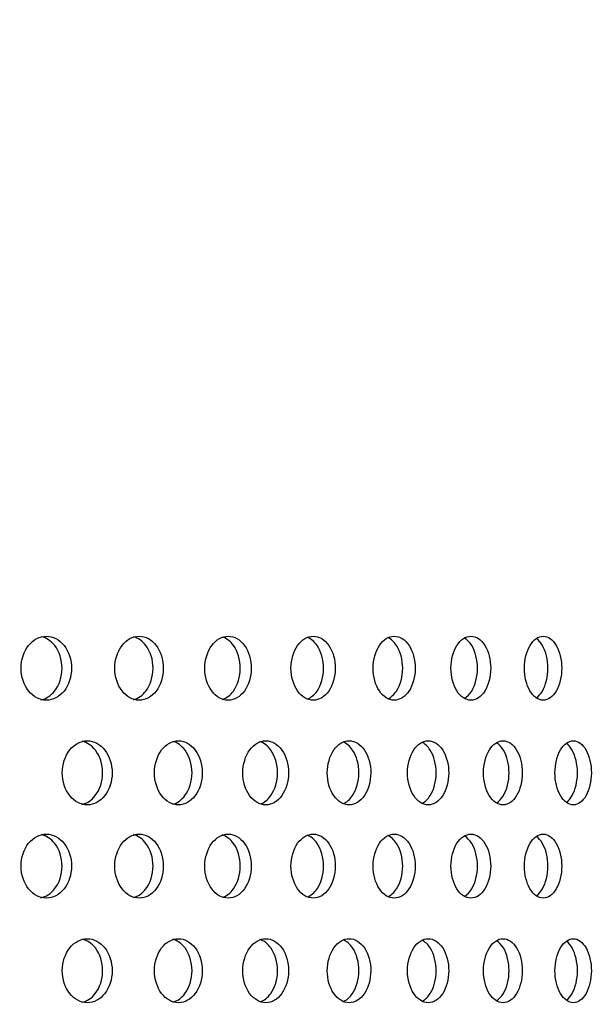
# Model space of a CAD drawing. Units: millimetres. Extents: x 0 to 354, y 0 to 204.
# Drawn here: x 189 to 193, y 159 to 166 of the extents above; entities that cross this region are included whole.
import ezdxf
from ezdxf import colors
from ezdxf.entities.mleader import LeaderData, LeaderLine
from ezdxf.math import Vec2, Vec3

# ---------------------------------------------------------------- set-up
doc = ezdxf.new("R2010")
doc.units = ezdxf.units.MM
doc.layers.add('C-23G-70_CHAPA_C', color=7, linetype='Continuous')
doc.layers.add('Predeterminado', color=7, linetype='Continuous')

# ---------------------------------------------------------------- blocks, each defined once
blk = doc.blocks.new('_DOT')
at = {"color": 0}
blk.add_line((0, 0), (-1, 0), dxfattribs=at)
at = {"color": 0, "const_width": 0.333}
blk.add_lwpolyline([(-0.1665, 0, 1), (0.1665, 0, 1)], format="xyb", close=True, dxfattribs=at)
blk = doc.blocks.new('SE1')
at = {"layer": 'C-23G-70_CHAPA_C', "color": 7, "linetype": 'Continuous'}
for points, knots in [([(189.2614, 160.8948), (189.3119, 160.8948), (189.3612, 160.9206), (189.4325, 161.0105), (189.4537, 161.0749), (189.4539, 161.2039), (189.4331, 161.268), (189.3612, 161.3591), (189.3117, 161.3846), (189.2118, 161.3849), (189.1615, 161.3591), (189.0894, 161.2694), (189.0676, 161.2054), (189.0674, 161.0753), (189.0889, 161.0111), (189.1609, 160.9208), (189.2108, 160.8948), (189.2614, 160.8948)], [0, 0, 0, 0, 0.125, 0.125, 0.25, 0.25, 0.375, 0.375, 0.5, 0.5, 0.625, 0.625, 0.75, 0.75, 0.875, 0.875, 1, 1, 1, 1]), ([(189.9717, 160.8948), (190.0202, 160.8948), (190.0676, 160.9206), (190.1361, 161.0105), (190.1565, 161.0749), (190.1566, 161.2039), (190.1367, 161.268), (190.0676, 161.3591), (190.02, 161.3846), (189.924, 161.3849), (189.8756, 161.3591), (189.8062, 161.2694), (189.7853, 161.2054), (189.785, 161.0753), (189.8057, 161.0111), (189.8751, 160.9208), (189.9231, 160.8948), (189.9717, 160.8948)], [0, 0, 0, 0, 0.125, 0.125, 0.25, 0.25, 0.375, 0.375, 0.5, 0.5, 0.625, 0.625, 0.75, 0.75, 0.875, 0.875, 1, 1, 1, 1]), ([(190.6533, 160.8948), (190.6998, 160.8948), (190.7451, 160.9206), (190.8107, 161.0105), (190.8302, 161.0749), (190.8303, 161.2039), (190.8113, 161.268), (190.7451, 161.3591), (190.6996, 161.3846), (190.6076, 161.3849), (190.5612, 161.3591), (190.4947, 161.2694), (190.4747, 161.2054), (190.4744, 161.0753), (190.4943, 161.0111), (190.5607, 160.9208), (190.6067, 160.8948), (190.6533, 160.8948)], [0, 0, 0, 0, 0.125, 0.125, 0.25, 0.25, 0.375, 0.375, 0.5, 0.5, 0.625, 0.625, 0.75, 0.75, 0.875, 0.875, 1, 1, 1, 1]), ([(191.3047, 160.8948), (191.3491, 160.8948), (191.3923, 160.9206), (191.4548, 161.0105), (191.4734, 161.0749), (191.4735, 161.2039), (191.4554, 161.268), (191.3923, 161.3591), (191.3489, 161.3846), (191.2612, 161.3849), (191.2169, 161.3591), (191.1535, 161.2694), (191.1343, 161.2054), (191.1341, 161.0753), (191.153, 161.0111), (191.2164, 160.9208), (191.2603, 160.8948), (191.3047, 160.8948)], [0, 0, 0, 0, 0.125, 0.125, 0.25, 0.25, 0.375, 0.375, 0.5, 0.5, 0.625, 0.625, 0.75, 0.75, 0.875, 0.875, 1, 1, 1, 1]), ([(191.9247, 160.8948), (191.9669, 160.8948), (192.0079, 160.9206), (192.0671, 161.0105), (192.0848, 161.0749), (192.0849, 161.2039), (192.0677, 161.268), (192.0079, 161.3591), (191.9667, 161.3846), (191.8834, 161.3849), (191.8413, 161.3591), (191.781, 161.2694), (191.7628, 161.2054), (191.7626, 161.0753), (191.7806, 161.0111), (191.8409, 160.9208), (191.8826, 160.8948), (191.9247, 160.8948)], [0, 0, 0, 0, 0.125, 0.125, 0.25, 0.25, 0.375, 0.375, 0.5, 0.5, 0.625, 0.625, 0.75, 0.75, 0.875, 0.875, 1, 1, 1, 1]), ([(192.5119, 160.8948), (192.5518, 160.8948), (192.5905, 160.9206), (192.6464, 161.0105), (192.663, 161.0749), (192.6631, 161.2039), (192.6469, 161.268), (192.5905, 161.3591), (192.5516, 161.3846), (192.4729, 161.3849), (192.4331, 161.3591), (192.3761, 161.2694), (192.3589, 161.2054), (192.3587, 161.0753), (192.3757, 161.0111), (192.4327, 160.9208), (192.4721, 160.8948), (192.5119, 160.8948)], [0, 0, 0, 0, 0.125, 0.125, 0.25, 0.25, 0.375, 0.375, 0.5, 0.5, 0.625, 0.625, 0.75, 0.75, 0.875, 0.875, 1, 1, 1, 1]), ([(193.0652, 160.8948), (193.1025, 160.8948), (193.1389, 160.9206), (193.1914, 161.0105), (193.2069, 161.0749), (193.2071, 161.2039), (193.1918, 161.268), (193.1389, 161.3591), (193.1024, 161.3846), (193.0285, 161.3849), (192.9911, 161.3591), (192.9375, 161.2694), (192.9212, 161.2054), (192.9211, 161.0753), (192.9371, 161.0111), (192.9907, 160.9208), (193.0278, 160.8948), (193.0652, 160.8948)], [0, 0, 0, 0, 0.125, 0.125, 0.25, 0.25, 0.375, 0.375, 0.5, 0.5, 0.625, 0.625, 0.75, 0.75, 0.875, 0.875, 1, 1, 1, 1]), ([(189.2192, 160.8978), (189.2589, 160.9058), (189.2962, 160.9295), (189.3603, 161.0105), (189.3815, 161.0749), (189.3817, 161.2039), (189.361, 161.268), (189.2973, 161.3488), (189.2615, 161.372), (189.2236, 161.3808)], [0.0248099, 0.0248099, 0.0248099, 0.0248099, 0.125, 0.125, 0.25, 0.25, 0.375, 0.375, 0.4715424, 0.4715424, 0.4715424, 0.4715424]), ([(189.9285, 160.8992), (189.9643, 160.9084), (189.9977, 160.9315), (190.0578, 161.0105), (190.0782, 161.0749), (190.0783, 161.2039), (190.0584, 161.268), (189.9977, 161.3481), (189.9641, 161.3712), (189.9284, 161.3803)], [0.0303192, 0.0303192, 0.0303192, 0.0303192, 0.125, 0.125, 0.25, 0.25, 0.375, 0.375, 0.4698081, 0.4698081, 0.4698081, 0.4698081]), ([(190.6091, 160.9012), (190.6409, 160.9114), (190.6705, 160.9337), (190.7264, 161.0105), (190.7459, 161.0749), (190.7461, 161.2039), (190.727, 161.268), (190.6703, 161.3462), (190.6403, 161.3685), (190.6083, 161.3786)], [0.0362999, 0.0362999, 0.0362999, 0.0362999, 0.125, 0.125, 0.25, 0.25, 0.375, 0.375, 0.4645118, 0.4645118, 0.4645118, 0.4645118]), ([(191.2596, 160.9036), (191.2874, 160.9147), (191.3131, 160.936), (191.3648, 161.0105), (191.3833, 161.0749), (191.3835, 161.2039), (191.3653, 161.268), (191.3128, 161.3441), (191.2864, 161.3656), (191.2581, 161.3765)], [0.0428253, 0.0428253, 0.0428253, 0.0428253, 0.125, 0.125, 0.25, 0.25, 0.375, 0.375, 0.4586951, 0.4586951, 0.4586951, 0.4586951]), ([(191.8786, 160.9067), (191.9023, 160.9185), (191.9242, 160.9386), (191.9715, 161.0105), (191.9891, 161.0749), (191.9893, 161.2039), (191.9721, 161.268), (191.9238, 161.3417), (191.901, 161.3622), (191.8765, 161.3738)], [0.0499806, 0.0499806, 0.0499806, 0.0499806, 0.125, 0.125, 0.25, 0.25, 0.375, 0.375, 0.4522658, 0.4522658, 0.4522658, 0.4522658]), ([(192.4639, 160.9102), (192.4839, 160.9223), (192.5023, 160.9411), (192.5454, 161.0105), (192.562, 161.0749), (192.5621, 161.2039), (192.5459, 161.268), (192.502, 161.3391), (192.4828, 161.3584), (192.4621, 161.3704)], [0.0569069, 0.0569069, 0.0569069, 0.0569069, 0.125, 0.125, 0.25, 0.25, 0.375, 0.375, 0.4451128, 0.4451128, 0.4451128, 0.4451128]), ([(193.0136, 160.9135), (193.0305, 160.9256), (193.046, 160.9432), (193.0852, 161.0105), (193.1007, 161.0749), (193.1009, 161.2039), (193.0857, 161.268), (193.0461, 161.3362), (193.0305, 161.3539), (193.0136, 161.366)], [0.0628951, 0.0628951, 0.0628951, 0.0628951, 0.125, 0.125, 0.25, 0.25, 0.375, 0.375, 0.437103, 0.437103, 0.437103, 0.437103]), ([(189.5748, 160.0948), (189.6246, 160.0948), (189.6732, 160.1205), (189.7436, 160.2103), (189.7647, 160.2747), (189.7649, 160.4039), (189.7443, 160.4682), (189.6732, 160.5592), (189.6244, 160.5846), (189.526, 160.5849), (189.4763, 160.5592), (189.405, 160.4697), (189.3834, 160.4056), (189.3832, 160.2752), (189.4045, 160.2109), (189.4757, 160.1207), (189.525, 160.0948), (189.5748, 160.0948)], [0, 0, 0, 0, 0.125, 0.125, 0.25, 0.25, 0.375, 0.375, 0.5, 0.5, 0.625, 0.625, 0.75, 0.75, 0.875, 0.875, 1, 1, 1, 1]), ([(189.5327, 160.0979), (189.5715, 160.1061), (189.6079, 160.1296), (189.6711, 160.2103), (189.6922, 160.2747), (189.6924, 160.4039), (189.6718, 160.4682), (189.609, 160.5488), (189.5738, 160.5719), (189.5366, 160.5807)], [0.0255505, 0.0255505, 0.0255505, 0.0255505, 0.125, 0.125, 0.25, 0.25, 0.375, 0.375, 0.4712489, 0.4712489, 0.4712489, 0.4712489]), ([(190.2727, 160.0948), (190.3205, 160.0948), (190.3671, 160.1205), (190.4347, 160.2103), (190.4549, 160.2747), (190.4551, 160.4039), (190.4354, 160.4682), (190.3672, 160.5592), (190.3204, 160.5846), (190.2259, 160.5849), (190.1782, 160.5592), (190.1097, 160.4697), (190.089, 160.4056), (190.0887, 160.2752), (190.1092, 160.2109), (190.1776, 160.1207), (190.2249, 160.0948), (190.2727, 160.0948)], [0, 0, 0, 0, 0.125, 0.125, 0.25, 0.25, 0.375, 0.375, 0.5, 0.5, 0.625, 0.625, 0.75, 0.75, 0.875, 0.875, 1, 1, 1, 1]), ([(190.2297, 160.0995), (190.2645, 160.1088), (190.297, 160.1317), (190.3561, 160.2103), (190.3763, 160.2747), (190.3764, 160.4039), (190.3567, 160.4682), (190.2971, 160.548), (190.2643, 160.5708), (190.2295, 160.5801)], [0.0312407, 0.0312407, 0.0312407, 0.0312407, 0.125, 0.125, 0.25, 0.25, 0.375, 0.375, 0.4690116, 0.4690116, 0.4690116, 0.4690116]), ([(190.9413, 160.0948), (190.9871, 160.0948), (191.0316, 160.1205), (191.0962, 160.2103), (191.1154, 160.2747), (191.1156, 160.4039), (191.0968, 160.4682), (191.0316, 160.5592), (190.9869, 160.5846), (190.8966, 160.5849), (190.8509, 160.5592), (190.7854, 160.4697), (190.7656, 160.4056), (190.7653, 160.2752), (190.7849, 160.2109), (190.8504, 160.1207), (190.8956, 160.0948), (190.9413, 160.0948)], [0, 0, 0, 0, 0.125, 0.125, 0.25, 0.25, 0.375, 0.375, 0.5, 0.5, 0.625, 0.625, 0.75, 0.75, 0.875, 0.875, 1, 1, 1, 1]), ([(190.8973, 160.1015), (190.9281, 160.1119), (190.9567, 160.1339), (191.0115, 160.2103), (191.0308, 160.2747), (191.031, 160.4039), (191.0121, 160.4682), (190.9566, 160.546), (190.9275, 160.5681), (190.8964, 160.5783)], [0.037437, 0.037437, 0.037437, 0.037437, 0.125, 0.125, 0.25, 0.25, 0.375, 0.375, 0.4635109, 0.4635109, 0.4635109, 0.4635109]), ([(191.5793, 160.0948), (191.6228, 160.0948), (191.6651, 160.1205), (191.7266, 160.2103), (191.7449, 160.2747), (191.7451, 160.4039), (191.7271, 160.4682), (191.6652, 160.5592), (191.6226, 160.5846), (191.5366, 160.5849), (191.4932, 160.5592), (191.4308, 160.4697), (191.4118, 160.4056), (191.4116, 160.2752), (191.4303, 160.2109), (191.4927, 160.1207), (191.5357, 160.0948), (191.5793, 160.0948)], [0, 0, 0, 0, 0.125, 0.125, 0.25, 0.25, 0.375, 0.375, 0.5, 0.5, 0.625, 0.625, 0.75, 0.75, 0.875, 0.875, 1, 1, 1, 1]), ([(191.5343, 160.1041), (191.561, 160.1154), (191.5856, 160.1364), (191.6361, 160.2103), (191.6544, 160.2747), (191.6546, 160.4039), (191.6367, 160.4682), (191.5854, 160.5437), (191.5599, 160.565), (191.5327, 160.5761)], [0.044219, 0.044219, 0.044219, 0.044219, 0.125, 0.125, 0.25, 0.25, 0.375, 0.375, 0.4574487, 0.4574487, 0.4574487, 0.4574487]), ([(192.1851, 160.0948), (192.2263, 160.0948), (192.2664, 160.1205), (192.3246, 160.2103), (192.3419, 160.2747), (192.3421, 160.4039), (192.3251, 160.4682), (192.2665, 160.5592), (192.2262, 160.5846), (192.1447, 160.5849), (192.1035, 160.5592), (192.0443, 160.4697), (192.0264, 160.4056), (192.0261, 160.2752), (192.0439, 160.2109), (192.103, 160.1207), (192.1439, 160.0948), (192.1851, 160.0948)], [0, 0, 0, 0, 0.125, 0.125, 0.25, 0.25, 0.375, 0.375, 0.5, 0.5, 0.625, 0.625, 0.75, 0.75, 0.875, 0.875, 1, 1, 1, 1]), ([(192.1391, 160.1075), (192.1617, 160.1193), (192.1825, 160.139), (192.2285, 160.2103), (192.2459, 160.2747), (192.246, 160.4039), (192.2291, 160.4682), (192.1821, 160.5413), (192.1603, 160.5615), (192.1369, 160.5732)], [0.0516802, 0.0516802, 0.0516802, 0.0516802, 0.125, 0.125, 0.25, 0.25, 0.375, 0.375, 0.4507237, 0.4507237, 0.4507237, 0.4507237]), ([(192.7576, 160.0948), (192.7965, 160.0948), (192.8343, 160.1205), (192.889, 160.2103), (192.9053, 160.2747), (192.9054, 160.4039), (192.8895, 160.4682), (192.8343, 160.5592), (192.7963, 160.5846), (192.7196, 160.5849), (192.6807, 160.5592), (192.6249, 160.4697), (192.6079, 160.4056), (192.6077, 160.2752), (192.6245, 160.2109), (192.6803, 160.1207), (192.7188, 160.0948), (192.7576, 160.0948)], [0, 0, 0, 0, 0.125, 0.125, 0.25, 0.25, 0.375, 0.375, 0.5, 0.5, 0.625, 0.625, 0.75, 0.75, 0.875, 0.875, 1, 1, 1, 1]), ([(192.7091, 160.1109), (192.7282, 160.123), (192.7457, 160.1414), (192.7875, 160.2103), (192.8038, 160.2747), (192.804, 160.4039), (192.788, 160.4682), (192.7455, 160.5386), (192.7274, 160.5574), (192.7078, 160.5694)], [0.0584004, 0.0584004, 0.0584004, 0.0584004, 0.125, 0.125, 0.25, 0.25, 0.375, 0.375, 0.4432137, 0.4432137, 0.4432137, 0.4432137]), ([(193.2956, 160.0948), (193.332, 160.0948), (193.3674, 160.1205), (193.4186, 160.2103), (193.4338, 160.2747), (193.434, 160.4039), (193.4191, 160.4682), (193.3674, 160.5592), (193.3319, 160.5846), (193.26, 160.5849), (193.2235, 160.5592), (193.1712, 160.4697), (193.1552, 160.4056), (193.155, 160.2752), (193.1708, 160.2109), (193.2231, 160.1207), (193.2592, 160.0948), (193.2956, 160.0948)], [0, 0, 0, 0, 0.125, 0.125, 0.25, 0.25, 0.375, 0.375, 0.5, 0.5, 0.625, 0.625, 0.75, 0.75, 0.875, 0.875, 1, 1, 1, 1]), ([(193.2436, 160.1145), (193.2595, 160.1265), (193.2741, 160.1437), (193.3119, 160.2103), (193.3272, 160.2747), (193.3273, 160.4039), (193.3124, 160.4682), (193.2743, 160.5355), (193.2598, 160.5527), (193.2441, 160.5647)], [0.0647214, 0.0647214, 0.0647214, 0.0647214, 0.125, 0.125, 0.25, 0.25, 0.375, 0.375, 0.4347716, 0.4347716, 0.4347716, 0.4347716]), ([(189.2614, 159.3814), (189.3119, 159.3814), (189.3612, 159.4072), (189.4325, 159.4971), (189.4537, 159.5614), (189.4539, 159.6904), (189.4331, 159.7546), (189.3612, 159.8457), (189.3117, 159.8712), (189.2118, 159.8715), (189.1615, 159.8457), (189.0894, 159.756), (189.0676, 159.692), (189.0674, 159.5618), (189.0889, 159.4977), (189.1609, 159.4074), (189.2108, 159.3814), (189.2614, 159.3814)], [0, 0, 0, 0, 0.125, 0.125, 0.25, 0.25, 0.375, 0.375, 0.5, 0.5, 0.625, 0.625, 0.75, 0.75, 0.875, 0.875, 1, 1, 1, 1]), ([(189.2192, 159.3844), (189.2589, 159.3924), (189.2962, 159.4161), (189.3603, 159.4971), (189.3815, 159.5614), (189.3817, 159.6904), (189.361, 159.7546), (189.2973, 159.8353), (189.2615, 159.8586), (189.2236, 159.8674)], [0.0248099, 0.0248099, 0.0248099, 0.0248099, 0.125, 0.125, 0.25, 0.25, 0.375, 0.375, 0.4715424, 0.4715424, 0.4715424, 0.4715424]), ([(189.9717, 159.3814), (190.0202, 159.3814), (190.0676, 159.4072), (190.1361, 159.4971), (190.1565, 159.5614), (190.1566, 159.6904), (190.1367, 159.7546), (190.0676, 159.8457), (190.02, 159.8712), (189.924, 159.8715), (189.8756, 159.8457), (189.8062, 159.756), (189.7853, 159.692), (189.785, 159.5618), (189.8057, 159.4977), (189.8751, 159.4074), (189.9231, 159.3814), (189.9717, 159.3814)], [0, 0, 0, 0, 0.125, 0.125, 0.25, 0.25, 0.375, 0.375, 0.5, 0.5, 0.625, 0.625, 0.75, 0.75, 0.875, 0.875, 1, 1, 1, 1]), ([(189.9285, 159.3858), (189.9643, 159.395), (189.9977, 159.4181), (190.0578, 159.4971), (190.0782, 159.5614), (190.0783, 159.6904), (190.0584, 159.7546), (189.9977, 159.8347), (189.9641, 159.8577), (189.9284, 159.8669)], [0.0303192, 0.0303192, 0.0303192, 0.0303192, 0.125, 0.125, 0.25, 0.25, 0.375, 0.375, 0.4698081, 0.4698081, 0.4698081, 0.4698081]), ([(190.6533, 159.3814), (190.6998, 159.3814), (190.7451, 159.4072), (190.8107, 159.4971), (190.8302, 159.5614), (190.8303, 159.6904), (190.8113, 159.7546), (190.7451, 159.8457), (190.6996, 159.8712), (190.6076, 159.8715), (190.5612, 159.8457), (190.4947, 159.756), (190.4747, 159.692), (190.4744, 159.5618), (190.4943, 159.4977), (190.5607, 159.4074), (190.6067, 159.3814), (190.6533, 159.3814)], [0, 0, 0, 0, 0.125, 0.125, 0.25, 0.25, 0.375, 0.375, 0.5, 0.5, 0.625, 0.625, 0.75, 0.75, 0.875, 0.875, 1, 1, 1, 1]), ([(190.6091, 159.3877), (190.6409, 159.398), (190.6705, 159.4203), (190.7264, 159.4971), (190.7459, 159.5614), (190.7461, 159.6904), (190.727, 159.7546), (190.6703, 159.8328), (190.6403, 159.8551), (190.6083, 159.8652)], [0.0362999, 0.0362999, 0.0362999, 0.0362999, 0.125, 0.125, 0.25, 0.25, 0.375, 0.375, 0.4645118, 0.4645118, 0.4645118, 0.4645118]), ([(191.3047, 159.3814), (191.3491, 159.3814), (191.3923, 159.4072), (191.4548, 159.4971), (191.4734, 159.5614), (191.4735, 159.6904), (191.4554, 159.7546), (191.3923, 159.8457), (191.3489, 159.8712), (191.2612, 159.8715), (191.2169, 159.8457), (191.1535, 159.756), (191.1343, 159.692), (191.1341, 159.5618), (191.153, 159.4977), (191.2164, 159.4074), (191.2603, 159.3814), (191.3047, 159.3814)], [0, 0, 0, 0, 0.125, 0.125, 0.25, 0.25, 0.375, 0.375, 0.5, 0.5, 0.625, 0.625, 0.75, 0.75, 0.875, 0.875, 1, 1, 1, 1]), ([(191.2596, 159.3902), (191.2874, 159.4013), (191.3131, 159.4226), (191.3648, 159.4971), (191.3833, 159.5614), (191.3835, 159.6904), (191.3653, 159.7546), (191.3128, 159.8307), (191.2864, 159.8522), (191.2581, 159.8631)], [0.0428253, 0.0428253, 0.0428253, 0.0428253, 0.125, 0.125, 0.25, 0.25, 0.375, 0.375, 0.4586951, 0.4586951, 0.4586951, 0.4586951]), ([(191.9247, 159.3814), (191.9669, 159.3814), (192.0079, 159.4072), (192.0671, 159.4971), (192.0848, 159.5614), (192.0849, 159.6904), (192.0677, 159.7546), (192.0079, 159.8457), (191.9667, 159.8712), (191.8834, 159.8715), (191.8413, 159.8457), (191.781, 159.756), (191.7628, 159.692), (191.7626, 159.5618), (191.7806, 159.4977), (191.8409, 159.4074), (191.8826, 159.3814), (191.9247, 159.3814)], [0, 0, 0, 0, 0.125, 0.125, 0.25, 0.25, 0.375, 0.375, 0.5, 0.5, 0.625, 0.625, 0.75, 0.75, 0.875, 0.875, 1, 1, 1, 1]), ([(191.8786, 159.3933), (191.9023, 159.4051), (191.9242, 159.4252), (191.9715, 159.4971), (191.9891, 159.5614), (191.9893, 159.6904), (191.9721, 159.7546), (191.9238, 159.8283), (191.901, 159.8488), (191.8765, 159.8604)], [0.0499806, 0.0499806, 0.0499806, 0.0499806, 0.125, 0.125, 0.25, 0.25, 0.375, 0.375, 0.4522658, 0.4522658, 0.4522658, 0.4522658]), ([(192.5119, 159.3814), (192.5518, 159.3814), (192.5905, 159.4072), (192.6464, 159.4971), (192.663, 159.5614), (192.6631, 159.6904), (192.6469, 159.7546), (192.5905, 159.8457), (192.5516, 159.8712), (192.4729, 159.8715), (192.4331, 159.8457), (192.3761, 159.756), (192.3589, 159.692), (192.3587, 159.5618), (192.3757, 159.4977), (192.4327, 159.4074), (192.4721, 159.3814), (192.5119, 159.3814)], [0, 0, 0, 0, 0.125, 0.125, 0.25, 0.25, 0.375, 0.375, 0.5, 0.5, 0.625, 0.625, 0.75, 0.75, 0.875, 0.875, 1, 1, 1, 1]), ([(192.4639, 159.3968), (192.4839, 159.4088), (192.5023, 159.4277), (192.5454, 159.4971), (192.562, 159.5614), (192.5621, 159.6904), (192.5459, 159.7546), (192.502, 159.8257), (192.4828, 159.845), (192.4621, 159.857)], [0.0569069, 0.0569069, 0.0569069, 0.0569069, 0.125, 0.125, 0.25, 0.25, 0.375, 0.375, 0.4451128, 0.4451128, 0.4451128, 0.4451128]), ([(193.0652, 159.3814), (193.1025, 159.3814), (193.1389, 159.4072), (193.1914, 159.4971), (193.2069, 159.5614), (193.2071, 159.6904), (193.1918, 159.7546), (193.1389, 159.8457), (193.1024, 159.8712), (193.0285, 159.8715), (192.9911, 159.8457), (192.9375, 159.756), (192.9212, 159.692), (192.9211, 159.5618), (192.9371, 159.4977), (192.9907, 159.4074), (193.0278, 159.3814), (193.0652, 159.3814)], [0, 0, 0, 0, 0.125, 0.125, 0.25, 0.25, 0.375, 0.375, 0.5, 0.5, 0.625, 0.625, 0.75, 0.75, 0.875, 0.875, 1, 1, 1, 1]), ([(193.0136, 159.4001), (193.0305, 159.4122), (193.046, 159.4298), (193.0852, 159.4971), (193.1007, 159.5614), (193.1009, 159.6904), (193.0857, 159.7546), (193.0461, 159.8228), (193.0305, 159.8405), (193.0136, 159.8526)], [0.0628951, 0.0628951, 0.0628951, 0.0628951, 0.125, 0.125, 0.25, 0.25, 0.375, 0.375, 0.437103, 0.437103, 0.437103, 0.437103]), ([(189.5748, 158.5814), (189.6246, 158.5814), (189.6732, 158.6071), (189.7436, 158.6969), (189.7647, 158.7613), (189.7649, 158.8905), (189.7443, 158.9548), (189.6732, 159.0458), (189.6244, 159.0712), (189.526, 159.0715), (189.4763, 159.0458), (189.405, 158.9563), (189.3834, 158.8922), (189.3832, 158.7618), (189.4045, 158.6975), (189.4757, 158.6073), (189.525, 158.5814), (189.5748, 158.5814)], [0, 0, 0, 0, 0.125, 0.125, 0.25, 0.25, 0.375, 0.375, 0.5, 0.5, 0.625, 0.625, 0.75, 0.75, 0.875, 0.875, 1, 1, 1, 1]), ([(189.5327, 158.5845), (189.5715, 158.5927), (189.6079, 158.6162), (189.6711, 158.6968), (189.6922, 158.7613), (189.6924, 158.8905), (189.6718, 158.9548), (189.609, 159.0354), (189.5738, 159.0585), (189.5366, 159.0673)], [0.0255505, 0.0255505, 0.0255505, 0.0255505, 0.125, 0.125, 0.25, 0.25, 0.375, 0.375, 0.4712489, 0.4712489, 0.4712489, 0.4712489]), ([(190.2727, 158.5814), (190.3205, 158.5814), (190.3671, 158.6071), (190.4347, 158.6969), (190.4549, 158.7613), (190.4551, 158.8905), (190.4354, 158.9548), (190.3672, 159.0458), (190.3204, 159.0712), (190.2259, 159.0715), (190.1782, 159.0458), (190.1097, 158.9563), (190.089, 158.8922), (190.0887, 158.7618), (190.1092, 158.6975), (190.1776, 158.6073), (190.2249, 158.5814), (190.2727, 158.5814)], [0, 0, 0, 0, 0.125, 0.125, 0.25, 0.25, 0.375, 0.375, 0.5, 0.5, 0.625, 0.625, 0.75, 0.75, 0.875, 0.875, 1, 1, 1, 1]), ([(190.2297, 158.5861), (190.2645, 158.5954), (190.297, 158.6183), (190.3561, 158.6968), (190.3763, 158.7613), (190.3764, 158.8905), (190.3567, 158.9548), (190.2971, 159.0345), (190.2643, 159.0574), (190.2295, 159.0667)], [0.0312407, 0.0312407, 0.0312407, 0.0312407, 0.125, 0.125, 0.25, 0.25, 0.375, 0.375, 0.4690116, 0.4690116, 0.4690116, 0.4690116]), ([(190.9413, 158.5814), (190.9871, 158.5814), (191.0316, 158.6071), (191.0962, 158.6969), (191.1154, 158.7613), (191.1156, 158.8905), (191.0968, 158.9548), (191.0316, 159.0458), (190.9869, 159.0712), (190.8966, 159.0715), (190.8509, 159.0458), (190.7854, 158.9563), (190.7656, 158.8922), (190.7653, 158.7618), (190.7849, 158.6975), (190.8504, 158.6073), (190.8956, 158.5814), (190.9413, 158.5814)], [0, 0, 0, 0, 0.125, 0.125, 0.25, 0.25, 0.375, 0.375, 0.5, 0.5, 0.625, 0.625, 0.75, 0.75, 0.875, 0.875, 1, 1, 1, 1]), ([(190.8973, 158.5881), (190.9281, 158.5985), (190.9567, 158.6205), (191.0115, 158.6968), (191.0308, 158.7613), (191.031, 158.8905), (191.0121, 158.9548), (190.9566, 159.0325), (190.9275, 159.0547), (190.8964, 159.0649)], [0.037437, 0.037437, 0.037437, 0.037437, 0.125, 0.125, 0.25, 0.25, 0.375, 0.375, 0.4635109, 0.4635109, 0.4635109, 0.4635109]), ([(191.5793, 158.5814), (191.6228, 158.5814), (191.6651, 158.6071), (191.7266, 158.6969), (191.7449, 158.7613), (191.7451, 158.8905), (191.7271, 158.9548), (191.6652, 159.0458), (191.6226, 159.0712), (191.5366, 159.0715), (191.4932, 159.0458), (191.4308, 158.9563), (191.4118, 158.8922), (191.4116, 158.7618), (191.4303, 158.6975), (191.4927, 158.6073), (191.5357, 158.5814), (191.5793, 158.5814)], [0, 0, 0, 0, 0.125, 0.125, 0.25, 0.25, 0.375, 0.375, 0.5, 0.5, 0.625, 0.625, 0.75, 0.75, 0.875, 0.875, 1, 1, 1, 1]), ([(191.5343, 158.5907), (191.561, 158.6019), (191.5856, 158.6229), (191.6361, 158.6968), (191.6544, 158.7613), (191.6546, 158.8905), (191.6367, 158.9548), (191.5854, 159.0303), (191.5599, 159.0516), (191.5327, 159.0626)], [0.044219, 0.044219, 0.044219, 0.044219, 0.125, 0.125, 0.25, 0.25, 0.375, 0.375, 0.4574487, 0.4574487, 0.4574487, 0.4574487]), ([(192.1851, 158.5814), (192.2263, 158.5814), (192.2664, 158.6071), (192.3246, 158.6969), (192.3419, 158.7613), (192.3421, 158.8905), (192.3251, 158.9548), (192.2665, 159.0458), (192.2262, 159.0712), (192.1447, 159.0715), (192.1035, 159.0458), (192.0443, 158.9563), (192.0264, 158.8922), (192.0261, 158.7618), (192.0439, 158.6975), (192.103, 158.6073), (192.1439, 158.5814), (192.1851, 158.5814)], [0, 0, 0, 0, 0.125, 0.125, 0.25, 0.25, 0.375, 0.375, 0.5, 0.5, 0.625, 0.625, 0.75, 0.75, 0.875, 0.875, 1, 1, 1, 1]), ([(192.1391, 158.5941), (192.1617, 158.6059), (192.1825, 158.6256), (192.2285, 158.6968), (192.2459, 158.7613), (192.246, 158.8905), (192.2291, 158.9548), (192.1821, 159.0279), (192.1603, 159.0481), (192.1369, 159.0597)], [0.0516802, 0.0516802, 0.0516802, 0.0516802, 0.125, 0.125, 0.25, 0.25, 0.375, 0.375, 0.4507237, 0.4507237, 0.4507237, 0.4507237]), ([(192.7576, 158.5814), (192.7965, 158.5814), (192.8343, 158.6071), (192.889, 158.6969), (192.9053, 158.7613), (192.9054, 158.8905), (192.8895, 158.9548), (192.8343, 159.0458), (192.7963, 159.0712), (192.7196, 159.0715), (192.6807, 159.0458), (192.6249, 158.9563), (192.6079, 158.8922), (192.6077, 158.7618), (192.6245, 158.6975), (192.6803, 158.6073), (192.7188, 158.5814), (192.7576, 158.5814)], [0, 0, 0, 0, 0.125, 0.125, 0.25, 0.25, 0.375, 0.375, 0.5, 0.5, 0.625, 0.625, 0.75, 0.75, 0.875, 0.875, 1, 1, 1, 1]), ([(192.7091, 158.5975), (192.7282, 158.6096), (192.7457, 158.628), (192.7875, 158.6968), (192.8038, 158.7613), (192.804, 158.8905), (192.788, 158.9548), (192.7455, 159.0251), (192.7274, 159.044), (192.7078, 159.056)], [0.0584004, 0.0584004, 0.0584004, 0.0584004, 0.125, 0.125, 0.25, 0.25, 0.375, 0.375, 0.4432137, 0.4432137, 0.4432137, 0.4432137]), ([(193.2956, 158.5814), (193.332, 158.5814), (193.3674, 158.6071), (193.4186, 158.6969), (193.4338, 158.7613), (193.434, 158.8905), (193.4191, 158.9548), (193.3674, 159.0458), (193.3319, 159.0712), (193.26, 159.0715), (193.2235, 159.0458), (193.1712, 158.9563), (193.1552, 158.8922), (193.155, 158.7618), (193.1708, 158.6975), (193.2231, 158.6073), (193.2592, 158.5814), (193.2956, 158.5814)], [0, 0, 0, 0, 0.125, 0.125, 0.25, 0.25, 0.375, 0.375, 0.5, 0.5, 0.625, 0.625, 0.75, 0.75, 0.875, 0.875, 1, 1, 1, 1]), ([(193.2436, 158.6011), (193.2595, 158.6131), (193.2741, 158.6303), (193.3119, 158.6968), (193.3272, 158.7613), (193.3273, 158.8905), (193.3124, 158.9548), (193.2743, 159.0221), (193.2598, 159.0392), (193.2441, 159.0512)], [0.0647214, 0.0647214, 0.0647214, 0.0647214, 0.125, 0.125, 0.25, 0.25, 0.375, 0.375, 0.4347716, 0.4347716, 0.4347716, 0.4347716])]:
    blk.add_open_spline(points, degree=3, knots=knots, dxfattribs=at)

msp = doc.modelspace()

# ---------------------------------------------------------------- block references
at = {"layer": 'Predeterminado'}
msp.add_blockref('SE1', (0, 0), dxfattribs=at)

# ---------------------------------------------------------------- leaders
at = {"layer": 'Predeterminado', "color": 7, "linetype": 'Continuous'}
ml = msp.add_multileader_mtext('Standard', dxfattribs=at)
ml.set_content('{\\pxsm0.9;\\fArial|b0||i0||c0|p34;\\W1.;C-23G\\P}', color=256)
ml.set_leader_properties()
ml.set_arrow_properties(name='DOT')
ml.build(insert=Vec2(0, 0))
ml.multileader.update_dxf_attribs({"leader_type": 0, "dogleg_length": 0, "arrow_head_size": 3.125})
ctx = ml.context
ctx.base_point, ctx.char_height, ctx.arrow_head_size = Vec3(318.6971, 182.7374), 3.125, 3.125
notes = []
notes.append((ctx, [(0, (0, 0, 0), (0, 0), (1, 0), 1, [])]))
ctx.mtext.insert = Vec3(320.6971, 184.2999)
for ctx, leaders in notes:
    for number, flags, end, landing, length, lines in leaders:
        leader = LeaderData()
        leader.index, (leader.has_last_leader_line, leader.has_dogleg_vector, leader.attachment_direction) = number, flags
        leader.last_leader_point, leader.dogleg_vector, leader.dogleg_length = Vec3(end), Vec3(landing), length
        for number, points, colour, breaks in lines:
            line = LeaderLine()
            line.index, line.vertices, line.color, line.breaks = number, Vec3.list(points), colors.encode_raw_color(colour), breaks
            leader.lines.append(line)
        ctx.leaders.append(leader)

doc.saveas('drawing.dxf')
